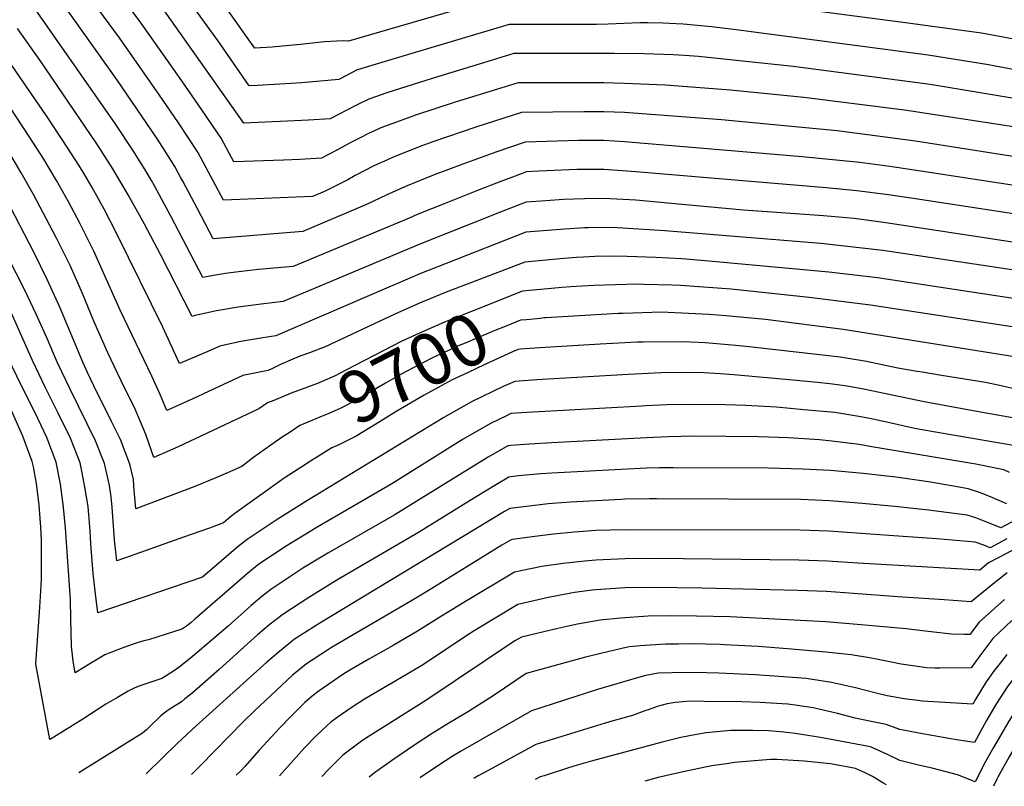
# Model space of a CAD drawing. Units: inches. Extents: x 2604119 to 2609534, y 1491255 to 1496673.
# Drawn here: x 2605633 to 2606180, y 1491349 to 1491775 of the extents above; entities that cross this region are included whole.
import ezdxf
from ezdxf.enums import TextEntityAlignment as Align

# ---------------------------------------------------------------- set-up
doc = ezdxf.new("R2010")
doc.units = ezdxf.units.IN
doc.header["$MEASUREMENT"] = 0
doc.layers.add('tile_2735_16_contour_10ft', color=184, linetype='Continuous')
doc.styles.add('Arial', font='arial.ttf')

msp = doc.modelspace()

# ---------------------------------------------------------------- linework, layer by layer
at = {"layer": 'tile_2735_16_contour_10ft'}
for points, elevation in [([(2606203.41, 1491695.85), (2606130.57, 1491707.33), (2606087.06, 1491712.99), (2606022.78, 1491719.2), (2605968.85, 1491723.15), (2605957.26, 1491723.66), (2605946.26, 1491723.63), (2605911.65, 1491723.25), (2605886.2, 1491715.02), (2605862.37, 1491706.96), (2605856.2, 1491704.67), (2605840.24, 1491698.47), (2605837.05, 1491697.01), (2605829.59, 1491693.6), (2605819.18, 1491688.15), (2605815.08, 1491685.9), (2605802.18, 1491679.35), (2605795.49, 1491676.5), (2605745.97, 1491674.45), (2605736.25, 1491692.84), (2605731.83, 1491701.12), (2605721.03, 1491717.46), (2605710.51, 1491732.92), (2605688.23, 1491764.81), (2605555.79, 1491943.95)], 9770), ([(2606194.13, 1491729.57), (2606138.69, 1491738.72), (2606062.51, 1491748.72), (2606009.84, 1491754.31), (2606002.18, 1491754.99), (2605995.94, 1491755.34), (2605979.66, 1491755.91), (2605963.03, 1491756.08), (2605907.41, 1491755.97), (2605888.05, 1491750.12), (2605862.04, 1491742.21), (2605836.82, 1491734.2), (2605826.71, 1491730.73), (2605821.45, 1491728.13), (2605819.25, 1491726.97), (2605805.31, 1491719.69), (2605793.3, 1491718.96), (2605781.66, 1491718.35), (2605769.12, 1491717.78), (2605757.32, 1491717.29), (2605712.23, 1491781.06), (2605644.72, 1491870.8), (2605631.13, 1491889.87)], 9790), ([(2606185.03, 1491715.27), (2606124.42, 1491724.45), (2606068.46, 1491731.59), (2606027.69, 1491735.6), (2605991.67, 1491738.38), (2605968.85, 1491739.39), (2605957.26, 1491739.72), (2605934.06, 1491739.72), (2605909.76, 1491739.72), (2605900.01, 1491736.72), (2605874.81, 1491728.88), (2605852.78, 1491721.68), (2605850.36, 1491720.84), (2605833.45, 1491714.67), (2605829.82, 1491713.05), (2605827.03, 1491711.79), (2605821.55, 1491709.05), (2605816.7, 1491706.58), (2605809.33, 1491702.5), (2605804.36, 1491699.86), (2605800.47, 1491697.8), (2605788.46, 1491697.1), (2605779.33, 1491696.7), (2605751.69, 1491695.88), (2605749.16, 1491700.68), (2605744.72, 1491708.95), (2605733.97, 1491724.8), (2605722.91, 1491740.8), (2605700.25, 1491772.94), (2605632.62, 1491863.47)], 9780), ([(2606207.1, 1491742.81), (2606170.97, 1491749.81), (2606137.51, 1491755.15), (2606030.85, 1491769.2), (2606017.21, 1491770.77), (2606001.35, 1491772.23), (2605993.76, 1491772.68), (2605990.02, 1491772.84), (2605981.76, 1491772.97), (2605977.26, 1491773), (2605959.8, 1491772.39), (2605953.19, 1491772.14), (2605928.98, 1491772.13), (2605926.44, 1491772.14), (2605916.83, 1491772.11), (2605904.66, 1491772.05), (2605848.87, 1491755.53), (2605822.79, 1491747.64), (2605819.99, 1491746.74), (2605814.79, 1491744.02), (2605810.16, 1491741.57), (2605789.52, 1491739.79), (2605777.22, 1491739.01), (2605764.86, 1491738.32), (2605760.35, 1491738.1), (2605742.84, 1491763.32), (2605724.21, 1491789.16)], 9800), ([(2606198.56, 1491680.69), (2606133.5, 1491690.71), (2606116.19, 1491693.19), (2606099.54, 1491695.39), (2606067.51, 1491698.59), (2605968.85, 1491706.98), (2605957.26, 1491707.61), (2605953.86, 1491707.67), (2605946.57, 1491707.74), (2605943.33, 1491707.64), (2605913.54, 1491706.79), (2605897.24, 1491701.22), (2605878.98, 1491694.6), (2605862.98, 1491688.5), (2605847.08, 1491682.18), (2605836.42, 1491677.32), (2605825.46, 1491672.04), (2605790.07, 1491657.08), (2605740.24, 1491653.02), (2605731.31, 1491669.99), (2605723.4, 1491685.04), (2605722.38, 1491686.95), (2605718.95, 1491693.3), (2605712.36, 1491703.76), (2605708.69, 1491709.44), (2605687.12, 1491741.09), (2605656.63, 1491783.9)], 9760), ([(2605879.94, 1491781.61), (2605815.41, 1491762.91), (2605812.44, 1491763.06), (2605802.2, 1491762.49), (2605788.78, 1491761.11), (2605782.7, 1491760.44), (2605772.98, 1491759.53), (2605763.37, 1491758.91), (2605759.13, 1491764.93), (2605745.82, 1491783.83)], 9810), ([(2606185.2, 1491764.04), (2606167.21, 1491767.25), (2606156.28, 1491768.81), (2606125.01, 1491773.15), (2606015.84, 1491787.54)], 9810), ([(2606203.05, 1491664.17), (2606132.96, 1491674.88), (2606115.47, 1491677.42), (2606097.97, 1491679.7), (2606080.93, 1491681.4), (2605975.1, 1491690.34), (2605957.26, 1491691.49), (2605953.05, 1491691.56), (2605946.57, 1491691.59), (2605942.25, 1491691.47), (2605921.27, 1491690.6), (2605914.39, 1491690.18), (2605906.6, 1491687.29), (2605899.63, 1491684.64), (2605887.17, 1491679.81), (2605869.54, 1491672.87), (2605853.64, 1491666.54), (2605849.21, 1491664.58), (2605784.66, 1491637.66), (2605765.39, 1491636), (2605752.79, 1491634.49), (2605747.15, 1491633.69), (2605740.41, 1491632.67), (2605734.51, 1491631.59), (2605716.68, 1491665.65), (2605710.52, 1491677.21), (2605707.7, 1491682.43), (2605706.04, 1491685.46), (2605703.07, 1491690.39), (2605696.03, 1491701.75), (2605685.89, 1491717.19), (2605641.49, 1491780.49)], 9750), ([(2606233.76, 1491643.63), (2606161.41, 1491654.63), (2606113.92, 1491661.93), (2606096.42, 1491664.24), (2606079.37, 1491665.85), (2606035, 1491668.94), (2605992.95, 1491672.84), (2605975.1, 1491674.42), (2605957.26, 1491675.38), (2605946.57, 1491675.29), (2605934.95, 1491674.87), (2605925.03, 1491674.23), (2605914.16, 1491673.44), (2605911.14, 1491672.28), (2605899.39, 1491667.7), (2605855.18, 1491650.07), (2605793.76, 1491624.33), (2605779.25, 1491618.25), (2605766.85, 1491616.74), (2605754.24, 1491615.03), (2605742.08, 1491613.02), (2605730.3, 1491610.47), (2605728.68, 1491609.79), (2605710.99, 1491644.34), (2605702.03, 1491661.22), (2605693.04, 1491677.56), (2605684.52, 1491691.94), (2605675.66, 1491705.84), (2605644.52, 1491751.51), (2605631.54, 1491769.9)], 9740), ([(2606201.43, 1491633.16), (2606112.37, 1491646.51), (2606077.83, 1491650.46), (2605991.25, 1491657.5), (2605964.97, 1491659.06), (2605957.26, 1491659.32), (2605948.59, 1491659.19), (2605946.54, 1491659.12), (2605935.67, 1491658.48), (2605913.93, 1491656.69), (2605869.77, 1491639.4), (2605855.08, 1491633.62), (2605841.33, 1491627.69), (2605837.84, 1491626.14), (2605775.04, 1491599.05), (2605767.86, 1491597.99), (2605755.71, 1491595.9), (2605749.77, 1491594.65), (2605743.89, 1491593.39), (2605736.04, 1491589.85), (2605721.57, 1491583.68), (2605712.39, 1491603.95), (2605686.95, 1491655.35), (2605679.76, 1491669.5), (2605673.1, 1491681.49), (2605668.04, 1491690.12), (2605665.67, 1491693.93), (2605656.75, 1491707.75), (2605647.68, 1491721.4), (2605622.12, 1491758.66)], 9730), ([(2606200.76, 1491617.52), (2606109.37, 1491631.31), (2606082.32, 1491634.55), (2606015.61, 1491640.7), (2606000.64, 1491641.82), (2605986.25, 1491642.74), (2605970.37, 1491643.24), (2605962.31, 1491643.4), (2605952.37, 1491643.13), (2605946, 1491642.91), (2605942.07, 1491642.61), (2605935.16, 1491642.08), (2605913.44, 1491640.09), (2605884.36, 1491628.99), (2605869.67, 1491623.33), (2605854.98, 1491617.31), (2605841.23, 1491611.22), (2605802.44, 1491593.04), (2605793.78, 1491589.67), (2605789.05, 1491587.92), (2605784.58, 1491586.12), (2605777.75, 1491583.16), (2605773.6, 1491581.15), (2605770.83, 1491579.86), (2605768.76, 1491579.5), (2605756.82, 1491577.15), (2605740.38, 1491569.5), (2605729.01, 1491564.04), (2605714.46, 1491557.56), (2605710.87, 1491566.43), (2605706.2, 1491576.75), (2605688.54, 1491613.47), (2605674, 1491646.23), (2605666.41, 1491661.39), (2605659.94, 1491673.5), (2605653.22, 1491685.46), (2605646.21, 1491697.25), (2605638.1, 1491709.97), (2605623.94, 1491731.35)], 9720), ([(2605773.94, 1491563.25), (2605770.4, 1491561.8), (2605765.72, 1491558.5), (2605720.86, 1491537.46), (2605707.36, 1491531.44), (2605702.9, 1491544.31), (2605699.54, 1491552.27), (2605696.29, 1491559.62), (2605690.93, 1491570.17), (2605681.68, 1491589.6), (2605673.98, 1491607.2), (2605667.68, 1491622.63), (2605665.82, 1491626.82), (2605660.76, 1491638.19), (2605653.28, 1491653.41), (2605640.47, 1491677.72), (2605633.68, 1491689.7), (2605626.09, 1491702.65)], 9710), ([(2605783.03, 1491545.67), (2605779.08, 1491543.09), (2605775.48, 1491540.61), (2605762.94, 1491531.64), (2605756.19, 1491526.54), (2605748.25, 1491523.04), (2605741.77, 1491520.28), (2605730.17, 1491515.36), (2605697.29, 1491502.95), (2605696.57, 1491511.29), (2605696.24, 1491515.65), (2605695.94, 1491519.29), (2605694.03, 1491527.82), (2605688.71, 1491541.57), (2605683.84, 1491551.58), (2605681.98, 1491555.35), (2605675.78, 1491567.44), (2605670.4, 1491578.74), (2605667.86, 1491584.49), (2605655.07, 1491614.97), (2605648.03, 1491630.46), (2605640.58, 1491645.7), (2605627.72, 1491670.7)], 9700), ([(2605792.18, 1491527.99), (2605779.81, 1491519.93), (2605752.24, 1491500.4), (2605749.94, 1491498.55), (2605745.96, 1491495.2), (2605739.68, 1491492.84), (2605737.77, 1491492.14), (2605723.84, 1491487.18), (2605691.51, 1491475.74), (2605686.7, 1491474.04), (2605685.52, 1491485.52), (2605684.12, 1491503.88), (2605683.68, 1491509.59), (2605682.66, 1491516.02), (2605679.96, 1491528.2), (2605674.85, 1491540.77), (2605660.76, 1491569.53), (2605653.87, 1491584.18), (2605651.62, 1491589.3), (2605648.13, 1491597.69), (2605641.96, 1491611.24), (2605635.36, 1491624.83), (2605621.64, 1491651.71)], 9690), ([(2606186.54, 1491603.72), (2606105.57, 1491616.11), (2606071.46, 1491620.47), (2606028.06, 1491625.06), (2605999.84, 1491627.11), (2605995.06, 1491627.29), (2605979.83, 1491627.73), (2605975.86, 1491627.82), (2605951.79, 1491627.01), (2605938.93, 1491626.39), (2605933.95, 1491626.02), (2605928.31, 1491625.48), (2605916.03, 1491624.29)], 9710), ([(2605916.03, 1491624.29), (2605912.23, 1491623.92), (2605883.78, 1491612.73), (2605868.78, 1491606.67), (2605854.88, 1491600.61), (2605844.69, 1491595.94), (2605840.1, 1491593.59), (2605814.05, 1491580.02), (2605808.07, 1491576.8), (2605798.19, 1491572.71), (2605783.69, 1491567.27), (2605773.94, 1491563.25)], 9710), ([(2606201.21, 1491550.5), (2606166.65, 1491556.63), (2606135.33, 1491562.37), (2606101.67, 1491569.51), (2606092.5, 1491571.11), (2606087.16, 1491571.97), (2606082.83, 1491572.42), (2606076.03, 1491573.13), (2606062.39, 1491574.53), (2606029.56, 1491577.52), (2606021.91, 1491578.01), (2606012.97, 1491578.48), (2606003.54, 1491578.69), (2605989.43, 1491578.58), (2605970.92, 1491577.68), (2605920.04, 1491574.62), (2605907.8, 1491573.83), (2605901.47, 1491570.89), (2605883.79, 1491562.47), (2605868.45, 1491553.75), (2605791.68, 1491507.04), (2605775.28, 1491496.74), (2605759.08, 1491486.02), (2605754.11, 1491482.02), (2605734.35, 1491465.07), (2605676.1, 1491445.13), (2605674.81, 1491455.72), (2605673.64, 1491467.04), (2605672.25, 1491483.51), (2605671.84, 1491490.73), (2605671.23, 1491499.72), (2605670.76, 1491504.24), (2605669, 1491514.97), (2605667.52, 1491522.96), (2605666.42, 1491528.57), (2605660.99, 1491542.32), (2605654.22, 1491556.11), (2605647.02, 1491570.5), (2605639.88, 1491585.45), (2605628.13, 1491612.03)], 9680), ([(2605923.93, 1491609.03), (2605921.88, 1491608.83), (2605914.33, 1491608.08), (2605911.01, 1491607.75), (2605902.46, 1491604.31), (2605896.78, 1491601.99), (2605882.53, 1491596.06), (2605875.64, 1491593.1), (2605871.03, 1491590.96), (2605862.13, 1491586.82), (2605847.11, 1491579.05), (2605843.82, 1491577.29), (2605835.99, 1491572.84), (2605824.95, 1491566.39), (2605813.85, 1491560.13), (2605811.25, 1491558.93), (2605804.09, 1491555.7), (2605801.68, 1491554.8), (2605788.49, 1491549.25), (2605783.03, 1491545.67)], 9700), ([(2606185.56, 1491587.4), (2606090.23, 1491602.61), (2606047.23, 1491608.11), (2606025.13, 1491610.25), (2606015.8, 1491610.98), (2606004.42, 1491611.54), (2605989.43, 1491612.21), (2605968.16, 1491611.59), (2605965.29, 1491611.48), (2605925.08, 1491609.14), (2605923.93, 1491609.03)], 9700), ([(2605921.84, 1491592.36), (2605911.07, 1491591.7), (2605909.8, 1491591.58), (2605906.62, 1491590.25), (2605899.67, 1491587.08), (2605890.76, 1491582.94), (2605881.88, 1491578.77), (2605873, 1491574.6), (2605857.44, 1491566.13), (2605847.63, 1491560.35), (2605842.31, 1491557.18), (2605830.63, 1491550.04), (2605819.65, 1491543.42), (2605810.01, 1491538.62), (2605806.23, 1491536.95), (2605792.94, 1491528.49), (2605792.18, 1491527.99)], 9690), ([(2606184.37, 1491569.77), (2606178.17, 1491571.39), (2606169.4, 1491573.27), (2606144.91, 1491577.13), (2606134.2, 1491578.9), (2606131.38, 1491579.37), (2606120.65, 1491581.2), (2606103.2, 1491584.8), (2606088.69, 1491587.3), (2606038.08, 1491593.06), (2606030.59, 1491593.8), (2606013.61, 1491595.24), (2606005.72, 1491595.69), (2606000.71, 1491595.83), (2605979.13, 1491595.69), (2605975.77, 1491595.53), (2605955.38, 1491594.43), (2605921.84, 1491592.36)], 9690), ([(2606197.99, 1491535.97), (2606145.93, 1491544.89), (2606130.01, 1491547.69), (2606114.58, 1491551.08), (2606106.78, 1491552.8), (2606100.13, 1491554.16), (2606085.61, 1491556.52), (2606068.49, 1491558.08), (2606053.32, 1491559.42), (2606036.22, 1491560.41), (2606024.77, 1491560.74), (2606006.47, 1491560.97), (2605992.37, 1491560.77), (2605980.55, 1491560.17), (2605978.36, 1491560.06), (2605917.95, 1491556.69), (2605914.62, 1491556.48), (2605905.7, 1491555.9), (2605903.25, 1491554.74), (2605894.45, 1491550.48), (2605879.25, 1491541.61), (2605839.54, 1491516.88), (2605798.41, 1491492.89), (2605783.22, 1491483.7), (2605780.78, 1491482.18), (2605765.68, 1491472.17), (2605762.5, 1491469.63), (2605760.7, 1491468.17), (2605730.16, 1491441.66), (2605728.02, 1491439.86), (2605725.5, 1491437.78), (2605723.76, 1491436.58), (2605722.93, 1491436.07), (2605704.33, 1491430.27), (2605701.83, 1491429.59), (2605698.56, 1491428.71), (2605694.79, 1491427.44), (2605689.19, 1491425.44), (2605681.95, 1491422.56), (2605680.09, 1491421.8), (2605671.67, 1491416.87), (2605663.65, 1491411.88), (2605662.52, 1491418.41), (2605661.55, 1491426.72), (2605661.12, 1491441.82), (2605660.97, 1491452.45), (2605658.27, 1491492.48), (2605657.32, 1491501.89), (2605656.91, 1491505.39), (2605655.5, 1491516.76), (2605653.12, 1491528.93), (2605647.77, 1491542.68), (2605641.12, 1491556.73), (2605633.57, 1491571.72), (2605626.34, 1491586.67)], 9670), ([(2606182.73, 1491523.09), (2606179.56, 1491524.61), (2606175.94, 1491525.34), (2606164.06, 1491527.71), (2606106.21, 1491537.5), (2606099.12, 1491538.64), (2606084.01, 1491540.64), (2606077.07, 1491541.32), (2606059.8, 1491542.44), (2606043.24, 1491543.02), (2606007.3, 1491543.3), (2605993.34, 1491543.01), (2605980.99, 1491542.44), (2605928.35, 1491539.64), (2605916.09, 1491538.92), (2605905.66, 1491538.2), (2605903.9, 1491538.04), (2605893.13, 1491531.72), (2605884.9, 1491526.75), (2605840.83, 1491499.44), (2605803.97, 1491478.3), (2605790.01, 1491469.94), (2605785.64, 1491467.12), (2605772.31, 1491458.24), (2605767.29, 1491454.33), (2605761.36, 1491449.17), (2605748.67, 1491437.84), (2605728.73, 1491420.91), (2605725.8, 1491418.55), (2605721.29, 1491414.99), (2605718.76, 1491413.17), (2605716.73, 1491411.82), (2605714.09, 1491410.11), (2605711.8, 1491408.64), (2605710.56, 1491408.23), (2605706.83, 1491407.04), (2605700.05, 1491404.75), (2605696.75, 1491403.51), (2605693.13, 1491401.58), (2605687.14, 1491398.21), (2605680.68, 1491394.35), (2605667.92, 1491386.17), (2605651.66, 1491376.1), (2605649.58, 1491374.82), (2605641.73, 1491416.61), (2605641.9, 1491419.69), (2605642.78, 1491432.47), (2605643.97, 1491448.39), (2605644.73, 1491460.1), (2605644.81, 1491464.15), (2605644.87, 1491480.24), (2605644.8, 1491485.58), (2605644.48, 1491492.86), (2605643.59, 1491504.99), (2605642.13, 1491517.13), (2605640.37, 1491526.31), (2605639.75, 1491529.3), (2605634.54, 1491543.35), (2605628.03, 1491557.92)], 9660), ([(2606181.2, 1491505.78), (2606172.13, 1491509.68), (2606166.12, 1491511.97), (2606159.67, 1491514.04), (2606154.74, 1491514.93), (2606137.76, 1491517.96), (2606119.49, 1491520.53), (2606101.36, 1491522.61), (2606083.21, 1491524.27), (2606067.73, 1491525.08), (2606048.85, 1491525.55), (2605996.08, 1491525.82), (2605988.24, 1491525.84), (2605980.99, 1491525.57), (2605973.92, 1491525.23), (2605928.35, 1491522.77), (2605922.33, 1491522.38), (2605910, 1491521.24), (2605904.51, 1491520.64), (2605897.7, 1491516.57), (2605885.52, 1491509.18), (2605854.4, 1491489.81), (2605808.91, 1491463.27), (2605793.36, 1491453.62), (2605778.97, 1491444.25), (2605772.02, 1491438.81), (2605764.99, 1491432.92), (2605761.21, 1491429.59), (2605743.57, 1491413.64), (2605731.33, 1491402.96), (2605727.72, 1491399.87), (2605724.57, 1491397.34), (2605722.61, 1491395.8), (2605720.58, 1491394.45), (2605718.7, 1491393.31), (2605715.29, 1491391.07), (2605712.31, 1491388.88), (2605710.99, 1491387.71), (2605705.11, 1491382.05), (2605703.15, 1491380.24), (2605701.03, 1491378.34), (2605665.63, 1491356.32)], 9650), ([(2606185.82, 1491496.62), (2606177.88, 1491492.43), (2606171.14, 1491495.13), (2606168.71, 1491496.15), (2606163.96, 1491497.93), (2606159.28, 1491499.45), (2606137.66, 1491502.22), (2606118.99, 1491504.31), (2606100.84, 1491505.98), (2606085.2, 1491507.23), (2606082.69, 1491507.43), (2606066.73, 1491508.11), (2605986.56, 1491508.45), (2605982.76, 1491508.46), (2605969.11, 1491508.31), (2605966.92, 1491508.21), (2605938.8, 1491506.76), (2605928.73, 1491505.9), (2605926.4, 1491505.69), (2605914.28, 1491504.34), (2605905.13, 1491503.25), (2605902.18, 1491501.47), (2605799.6, 1491439.49), (2605785.48, 1491430.57), (2605777.07, 1491423.73), (2605770.17, 1491417.78), (2605730.76, 1491382.45), (2605720.21, 1491372.54), (2605703.79, 1491356.48), (2605703.02, 1491355.77)], 9640), ([(2606181.17, 1491486.27), (2606171.89, 1491481.39), (2606168.43, 1491482.73), (2606163.69, 1491484.44), (2606142.34, 1491486.3), (2606121.07, 1491487.88), (2606082.16, 1491490.53), (2606066.2, 1491491.16), (2605969.2, 1491491.36), (2605952.86, 1491490.91), (2605941.07, 1491490.07), (2605929.28, 1491488.85), (2605917.49, 1491487.39), (2605906.6, 1491485.98), (2605905.81, 1491485.83), (2605900.74, 1491482.73), (2605859.41, 1491457.3), (2605850.18, 1491451.58), (2605806.1, 1491425.85), (2605803.83, 1491424.43), (2605792.05, 1491416.77), (2605784.31, 1491410.54), (2605763.18, 1491390.69), (2605756.93, 1491384.55), (2605733.23, 1491360.27), (2605728.16, 1491355.4)], 9630), ([(2606191.15, 1491483.57), (2606176.83, 1491475.84), (2606171.14, 1491472.98), (2606166.17, 1491468.97), (2606098.43, 1491472.74), (2606081.65, 1491473.81), (2606065.68, 1491474.42), (2605985.54, 1491475.3), (2605969.2, 1491475.22), (2605952.86, 1491474.48), (2605946.83, 1491473.96), (2605934.72, 1491472.61), (2605922.93, 1491470.95), (2605911.24, 1491468.56), (2605907.7, 1491467.79), (2605879.59, 1491450.86), (2605867.21, 1491443.4), (2605853.87, 1491434.97), (2605840.31, 1491427), (2605826.7, 1491419.46), (2605816.29, 1491413.41), (2605812.31, 1491411), (2605799.11, 1491401.92), (2605795.27, 1491398.84), (2605791.21, 1491395.31), (2605788.58, 1491392.73), (2605783.38, 1491387.54), (2605777.12, 1491381.04), (2605765.78, 1491368.78), (2605757.85, 1491359.86), (2605755.61, 1491357.45), (2605753.12, 1491355.03)], 9620), ([(2606257.61, 1491486.07), (2606256.73, 1491484.9), (2606252.71, 1491479.59), (2606248.1, 1491473.94), (2606242.3, 1491467.65), (2606228.85, 1491454.01), (2606211.27, 1491436.71), (2606201.71, 1491427.22), (2606188.67, 1491413.25), (2606184.95, 1491408.58), (2606181.61, 1491404.18), (2606175.51, 1491394.8), (2606172.03, 1491388.91), (2606169.93, 1491385.3), (2606163.22, 1491373.17), (2606153.21, 1491374.68)], 9570), ([(2606264.59, 1491479.97), (2606264.11, 1491479.3), (2606262.42, 1491476.96), (2606260.02, 1491473.84), (2606257.97, 1491471.27), (2606253.81, 1491466.47), (2606248.45, 1491460.65), (2606221.73, 1491433.18), (2606207.77, 1491418.28), (2606195.86, 1491404.87), (2606193.33, 1491401.55), (2606190.62, 1491397.74), (2606186.82, 1491392.25), (2606181.73, 1491384.02), (2606173.8, 1491370.32), (2606168.47, 1491360.85), (2606167.87, 1491359.65)], 9560), ([(2606271.69, 1491473.77), (2606267.78, 1491468.61), (2606265.17, 1491465.47), (2606259.96, 1491459.49), (2606254.65, 1491453.62), (2606241.39, 1491439.78), (2606228.17, 1491425.88), (2606222.9, 1491420.31), (2606215.29, 1491411.59), (2606205.78, 1491400.35), (2606204.21, 1491398.39), (2606203.06, 1491396.93), (2606195.81, 1491386.96), (2606193.42, 1491383.22), (2606188.96, 1491376.24), (2606182.53, 1491365.15), (2606176.31, 1491353.87), (2606175.76, 1491352.76)], 9550), ([(2606181.37, 1491467.4), (2606172.53, 1491460.28), (2606161.45, 1491451.32), (2606146.41, 1491452.33), (2606120.72, 1491454.12), (2606096.1, 1491455.92), (2606081.13, 1491457.02), (2606065.16, 1491457.62), (2606011.95, 1491458.96), (2605984.05, 1491459.32), (2605969.2, 1491459.09), (2605952.86, 1491457.98), (2605950.86, 1491457.76), (2605941.07, 1491456.49), (2605938.98, 1491456.19), (2605930.4, 1491454.47), (2605927.28, 1491453.8), (2605909.6, 1491449.75), (2605885.37, 1491435.23), (2605882.65, 1491433.43), (2605856.13, 1491415.99), (2605844.94, 1491409.27), (2605824.4, 1491397.14), (2605816.87, 1491392.38), (2605809.2, 1491386.95), (2605805.67, 1491384.42), (2605803.61, 1491382.63), (2605797.5, 1491376.81), (2605791.1, 1491370.1), (2605777.18, 1491354.69), (2605777.17, 1491354.67)], 9610), ([(2606179.96, 1491452.55), (2606165.78, 1491439.92), (2606160.69, 1491433.1), (2606157.65, 1491433.1), (2606150.5, 1491433.31), (2606135.92, 1491434.93), (2606125.29, 1491436.37), (2606100.39, 1491438.49), (2606080.6, 1491440.14), (2606027.54, 1491442.91), (2606008.8, 1491443.41), (2605994.83, 1491443.47), (2605982, 1491443.26), (2605966.61, 1491442.26), (2605955.35, 1491441.13), (2605942.72, 1491438.88), (2605936.77, 1491437.6), (2605931.81, 1491436.49), (2605911.5, 1491431.72), (2605907.9, 1491429.56), (2605858.47, 1491396.45), (2605834.82, 1491381.71), (2605830.39, 1491378.89), (2605823.41, 1491374.33), (2605812.32, 1491366.07), (2605810.43, 1491364.25), (2605804.26, 1491358.16), (2605800.69, 1491354.32)], 9600), ([(2606184.04, 1491440.87), (2606173.52, 1491430.91), (2606166.26, 1491421.35), (2606161.43, 1491414.66), (2606143.98, 1491414.46), (2606141.23, 1491414.44), (2606136.75, 1491414.57), (2606126.42, 1491416.13), (2606122.56, 1491416.72), (2606116.17, 1491417.89), (2606108.83, 1491419.48), (2606104.9, 1491420.17), (2606094.76, 1491421.79), (2606080.59, 1491423.41), (2606061.6, 1491425.05), (2606043.03, 1491426.39), (2606024.41, 1491427.47), (2606021.9, 1491427.53), (2606005.65, 1491427.88), (2605998.73, 1491427.86), (2605991.62, 1491427.68), (2605977.47, 1491426.85), (2605971.47, 1491426.3), (2605967.33, 1491425.32), (2605947.23, 1491420.57), (2605914.21, 1491411.46), (2605895.76, 1491399.12), (2605887.71, 1491393.88), (2605882.16, 1491390.28), (2605874.33, 1491385.77), (2605871.17, 1491383.88), (2605861.94, 1491378.2), (2605851.83, 1491371.46), (2605841.17, 1491364.16), (2605836.15, 1491360.67), (2605829.94, 1491356.29), (2605826.94, 1491353.93)], 9590), ([(2606181.19, 1491421.97), (2606177.51, 1491417.25), (2606173.84, 1491412.52), (2606171.16, 1491408.88), (2606169.69, 1491406.87), (2606164.02, 1491397.39), (2606162.3, 1491394.37), (2606134.21, 1491396.16), (2606131.85, 1491396.4), (2606124.16, 1491397.42), (2606114.78, 1491399.14), (2606108.55, 1491400.62), (2606097.22, 1491403.5), (2606083.78, 1491406.54), (2606069.7, 1491408.67), (2606054.65, 1491409.85), (2606041.37, 1491410.69), (2606021.22, 1491411.74), (2606014.39, 1491411.92), (2606002.44, 1491412.03), (2605987.44, 1491411.61), (2605980.63, 1491410.38), (2605976.52, 1491409.33), (2605953.87, 1491402.6), (2605917.09, 1491390.73), (2605877.65, 1491368.05), (2605873.13, 1491365.26), (2605865.59, 1491360.55), (2605855.52, 1491353.64), (2605855.33, 1491353.51)], 9580), ([(2606153.21, 1491374.68), (2606149.07, 1491375.3), (2606132.26, 1491378.27), (2606121.82, 1491380.38), (2606114.17, 1491383.15), (2606106.74, 1491384.53), (2606096.96, 1491386.58), (2606087.07, 1491389.23), (2606073.7, 1491392.37), (2606064.91, 1491393.72), (2606059.59, 1491394.45), (2606044.28, 1491395.27), (2606034.02, 1491395.69), (2606012.99, 1491395.95), (2606005.57, 1491396.01), (2605997.04, 1491395.29), (2605992.47, 1491394.66), (2605987.01, 1491393.13), (2605982.46, 1491391.54), (2605980.13, 1491390.69), (2605973.27, 1491388.21), (2605960.5, 1491384.66), (2605919.62, 1491372.06), (2605893.38, 1491357.83), (2605887.54, 1491354.51), (2605885.06, 1491353.06)], 9570), ([(2606167.87, 1491359.65), (2606163.67, 1491351.2), (2606160.91, 1491352.4), (2606153.77, 1491355.23), (2606139.76, 1491358.85), (2606132.25, 1491360.47), (2606121.81, 1491363.2), (2606115.03, 1491366.51), (2606105.56, 1491370.68), (2606094.48, 1491372.77), (2606077.67, 1491375.84), (2606063.56, 1491378.12), (2606057.34, 1491378.93), (2606049.03, 1491379.62), (2606040.07, 1491379.72), (2606027.82, 1491379.84), (2606013.91, 1491378.57), (2606004.87, 1491376.83), (2606000.18, 1491375.91), (2605989.81, 1491373.32), (2605951.05, 1491362.92), (2605940.71, 1491359.97), (2605936.51, 1491358.75), (2605924.1, 1491354.69), (2605922.04, 1491353.99), (2605919.21, 1491352.56)], 9560), ([(2606114.45, 1491349.66), (2606112.31, 1491350.79), (2606106.57, 1491354.27), (2606102.81, 1491356.03), (2606097.22, 1491358.59), (2606083.34, 1491361.27), (2606068.6, 1491362.7), (2606053.49, 1491363.6), (2606050.01, 1491363.72), (2606029.96, 1491362.08), (2606025.4, 1491361.36), (2606017.42, 1491360.07), (2606013.72, 1491359.39), (2606001.5, 1491356.8), (2605987.53, 1491353.59), (2605980.13, 1491351.65)], 9550), ([(2606175.76, 1491352.76), (2606173.77, 1491348.78)], 9550)]:
    msp.add_lwpolyline(points, dxfattribs=dict(at, elevation=elevation))

# ---------------------------------------------------------------- texts
at = {"color": 18, "style": 'Arial'}
msp.add_text('9700', height=28.8, rotation=27.347, dxfattribs=at).set_placement((2605851.44, 1491581.29), align=Align.MIDDLE_CENTER)

doc.saveas('drawing.dxf')
